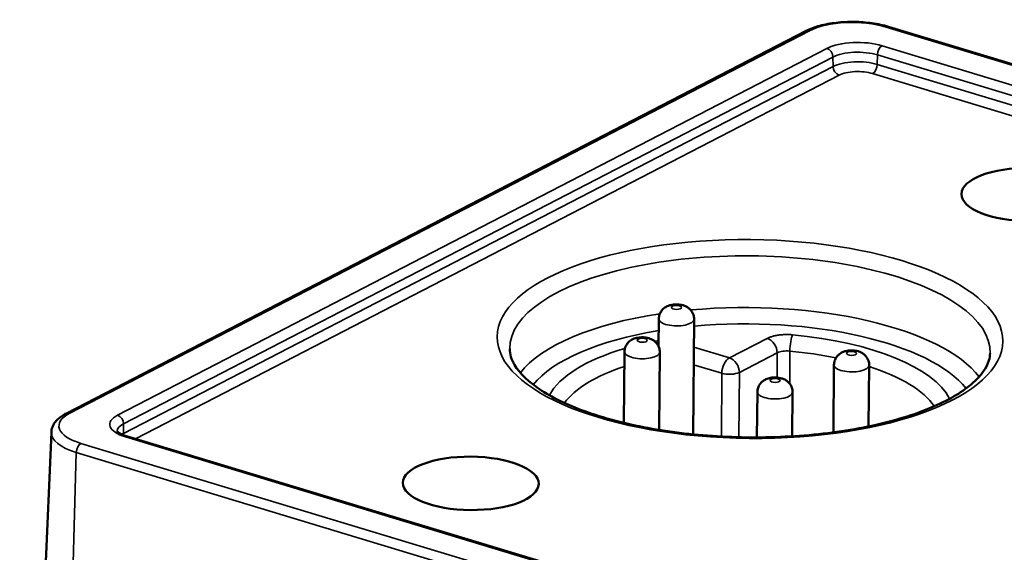
# Model space of a CAD drawing. Units: millimetres. Extents: x 21727 to 22149, y 6269 to 6477.
# Drawn here: x 22000 to 22039, y 6342 to 6363 of the extents above; entities that cross this region are included whole.
import ezdxf

# ---------------------------------------------------------------- set-up
doc = ezdxf.new("R2010")
doc.units = ezdxf.units.MM
doc.layers.add('Sichtbar (ISO)', color=7, linetype='Continuous', lineweight=50)
doc.layers.add('Sichtbar schmal (ISO)', color=7, linetype='Continuous', lineweight=35)

msp = doc.modelspace()

# ---------------------------------------------------------------- linework, layer by layer
at = {"layer": 'Sichtbar (ISO)'}
for p, q in [((22142.413, 6329.951), (22034.818, 6362.495)), ((22031.544, 6362.326), (22002.145, 6347.127)), ((22025.685, 6349.786), (22025.694, 6350.887)), ((22027.054, 6346.293), (22027.094, 6350.874)), ((22024.305, 6346.749), (22024.33, 6349.578)), ((22025.703, 6346.469), (22025.73, 6349.566)), ((22032.63, 6346.373), (22032.654, 6349.057)), ((22034.033, 6346.61), (22034.054, 6349.045)), ((22029.594, 6346.171), (22029.61, 6347.981)), ((22030.995, 6346.216), (22031.01, 6347.969)), ((22001.547, 6346.377), (22000.289, 6317.132)), ((22110.569, 6314.144), (22004.574, 6346.204))]:
    msp.add_line(p, q, dxfattribs=at)
for centre in [(22040.418, 6355.822), (22018.218, 6344.345)]:
    msp.add_ellipse(centre, major_axis=(2.7, -0.024), ratio=0.393307, dxfattribs=at)
for points, knots in [([(22034.818, 6362.495), (22034.619, 6362.555), (22034.4, 6362.602), (22033.942, 6362.667), (22033.702, 6362.685), (22033.221, 6362.692), (22032.98, 6362.68), (22032.518, 6362.627), (22032.296, 6362.587), (22031.89, 6362.477), (22031.705, 6362.409), (22031.544, 6362.326)], [1.570796, 1.570796, 1.570796, 1.570796, 1.884956, 1.884956, 2.199115, 2.199115, 2.513274, 2.513274, 2.827433, 2.827433, 3.141593, 3.141593, 3.141593, 3.141593]), ([(22025.694, 6350.887), (22025.695, 6350.944), (22025.705, 6351.001), (22025.74, 6351.105), (22025.766, 6351.152), (22025.827, 6351.239), (22025.862, 6351.274), (22025.945, 6351.342), (22025.989, 6351.366), (22026.097, 6351.417), (22026.157, 6351.432), (22026.291, 6351.458), (22026.365, 6351.462), (22026.51, 6351.454), (22026.58, 6351.445), (22026.695, 6351.41), (22026.736, 6351.395), (22026.814, 6351.355), (22026.849, 6351.334), (22026.911, 6351.284), (22026.937, 6351.26), (22027.002, 6351.185), (22027.042, 6351.123), (22027.085, 6350.993), (22027.095, 6350.934), (22027.094, 6350.874)], [2.501538, 2.501538, 2.501538, 2.501538, 2.628558, 2.628558, 2.766632, 2.766632, 2.94071, 2.94071, 3.192045, 3.192045, 3.61008, 3.61008, 4.174719, 4.174719, 4.703636, 4.703636, 4.980789, 4.980789, 5.179459, 5.179459, 5.311921, 5.311921, 5.511337, 5.511337, 5.64313, 5.64313, 5.64313, 5.64313]), ([(22024.33, 6349.578), (22024.331, 6349.636), (22024.341, 6349.692), (22024.376, 6349.797), (22024.402, 6349.844), (22024.463, 6349.93), (22024.498, 6349.966), (22024.581, 6350.033), (22024.625, 6350.058), (22024.733, 6350.109), (22024.793, 6350.124), (22024.927, 6350.149), (22025.001, 6350.153), (22025.146, 6350.146), (22025.216, 6350.136), (22025.331, 6350.102), (22025.372, 6350.087), (22025.45, 6350.047), (22025.485, 6350.026), (22025.547, 6349.976), (22025.573, 6349.952), (22025.638, 6349.876), (22025.678, 6349.815), (22025.721, 6349.684), (22025.731, 6349.625), (22025.73, 6349.566)], [2.501538, 2.501538, 2.501538, 2.501538, 2.628558, 2.628558, 2.766632, 2.766632, 2.94071, 2.94071, 3.192045, 3.192045, 3.61008, 3.61008, 4.174719, 4.174719, 4.703636, 4.703636, 4.980789, 4.980789, 5.179459, 5.179459, 5.311921, 5.311921, 5.511337, 5.511337, 5.64313, 5.64313, 5.64313, 5.64313]), ([(22019.767, 6349.688), (22019.769, 6349.486), (22019.827, 6349.279), (22020.155, 6348.724), (22020.518, 6348.364), (22021.535, 6347.712), (22022.161, 6347.416), (22023.642, 6346.899), (22024.502, 6346.68), (22026.367, 6346.35), (22027.374, 6346.241), (22029.425, 6346.15), (22030.47, 6346.169), (22032.481, 6346.331), (22033.449, 6346.475), (22035.199, 6346.871), (22035.984, 6347.121), (22037.281, 6347.688), (22037.797, 6348.004), (22038.52, 6348.636), (22038.726, 6348.947), (22038.842, 6349.325), (22038.858, 6349.423), (22038.861, 6349.519)], [3.789115, 3.789115, 3.789115, 3.789115, 4.014741, 4.014741, 4.340394, 4.340394, 4.640939, 4.640939, 4.949325, 4.949325, 5.262301, 5.262301, 5.576904, 5.576904, 5.891089, 5.891089, 6.202513, 6.202513, 6.507482, 6.507482, 6.807311, 6.807311, 6.915773, 6.915773, 6.915773, 6.915773]), ([(22032.654, 6349.057), (22032.655, 6349.114), (22032.665, 6349.171), (22032.7, 6349.276), (22032.725, 6349.322), (22032.786, 6349.409), (22032.822, 6349.444), (22032.904, 6349.512), (22032.949, 6349.537), (22033.057, 6349.587), (22033.116, 6349.603), (22033.251, 6349.628), (22033.325, 6349.632), (22033.47, 6349.625), (22033.54, 6349.615), (22033.655, 6349.581), (22033.696, 6349.566), (22033.774, 6349.525), (22033.809, 6349.504), (22033.871, 6349.455), (22033.897, 6349.431), (22033.962, 6349.355), (22034.002, 6349.293), (22034.045, 6349.163), (22034.055, 6349.104), (22034.054, 6349.045)], [2.501538, 2.501538, 2.501538, 2.501538, 2.628558, 2.628558, 2.766632, 2.766632, 2.94071, 2.94071, 3.192045, 3.192045, 3.61008, 3.61008, 4.174719, 4.174719, 4.703636, 4.703636, 4.980789, 4.980789, 5.179459, 5.179459, 5.311921, 5.311921, 5.511337, 5.511337, 5.64313, 5.64313, 5.64313, 5.64313]), ([(22029.61, 6347.981), (22029.611, 6348.039), (22029.621, 6348.095), (22029.656, 6348.2), (22029.681, 6348.247), (22029.742, 6348.334), (22029.778, 6348.369), (22029.86, 6348.436), (22029.905, 6348.461), (22030.013, 6348.512), (22030.072, 6348.527), (22030.207, 6348.552), (22030.281, 6348.556), (22030.426, 6348.549), (22030.496, 6348.539), (22030.611, 6348.505), (22030.652, 6348.49), (22030.73, 6348.45), (22030.765, 6348.429), (22030.827, 6348.379), (22030.853, 6348.355), (22030.918, 6348.279), (22030.958, 6348.218), (22031.001, 6348.087), (22031.011, 6348.028), (22031.01, 6347.969)], [2.501538, 2.501538, 2.501538, 2.501538, 2.628558, 2.628558, 2.766632, 2.766632, 2.94071, 2.94071, 3.192045, 3.192045, 3.61008, 3.61008, 4.174719, 4.174719, 4.703636, 4.703636, 4.980789, 4.980789, 5.179459, 5.179459, 5.311921, 5.311921, 5.511337, 5.511337, 5.64313, 5.64313, 5.64313, 5.64313]), ([(22002.145, 6347.127), (22002.08, 6347.094), (22002.02, 6347.058), (22001.907, 6346.981), (22001.855, 6346.94), (22001.759, 6346.85), (22001.716, 6346.801), (22001.641, 6346.695), (22001.61, 6346.636), (22001.564, 6346.512), (22001.55, 6346.445), (22001.547, 6346.377)], [3.1415927, 3.1415927, 3.1415927, 3.1415927, 3.2669149, 3.2669149, 3.3922371, 3.3922371, 3.5175593, 3.5175593, 3.6428815, 3.6428815, 3.7682037, 3.7682037, 3.7682037, 3.7682037]), ([(22004.16, 6346.429), (22004.16, 6346.429), (22004.16, 6346.429), (22004.161, 6346.427), (22004.167, 6346.416), (22004.199, 6346.383), (22004.225, 6346.362), (22004.296, 6346.317), (22004.341, 6346.293), (22004.446, 6346.247), (22004.507, 6346.225), (22004.574, 6346.204)], [3.9509032, 3.9509032, 3.9509032, 3.9509032, 3.9737696, 3.9737696, 4.1584245, 4.1584245, 4.3430793, 4.3430793, 4.5277341, 4.5277341, 4.712389, 4.712389, 4.712389, 4.712389])]:
    msp.add_open_spline(points, degree=3, knots=knots, dxfattribs=at)
at = {"layer": 'Sichtbar schmal (ISO)'}
for p, q in [((22142.328, 6329.939), (22034.734, 6362.484)), ((22031.685, 6362.335), (22002.285, 6347.136)), ((22004.177, 6347.056), (22032.377, 6361.634)), ((22034.564, 6361.74), (22140.559, 6329.68)), ((22004.415, 6346.712), (22032.615, 6361.29)), ((22032.617, 6360.911), (22032.615, 6361.29)), ((22034.374, 6360.997), (22034.382, 6361.376)), ((22034.382, 6361.376), (22140.377, 6329.316)), ((22004.417, 6346.333), (22032.617, 6360.911)), ((22034.374, 6360.997), (22140.369, 6328.937)), ((22004.887, 6346.11), (22032.855, 6360.568)), ((22034.192, 6360.633), (22140.187, 6328.573)), ((22030, 6350.108), (22028.499, 6349.332)), ((22028.499, 6349.332), (22027.085, 6349.76)), ((22030.396, 6349.531), (22028.895, 6348.755)), ((22028.195, 6348.721), (22027.078, 6349.059)), ((22028.195, 6348.721), (22028.178, 6346.206)), ((22028.895, 6348.755), (22028.877, 6346.179)), ((22004.417, 6346.333), (22004.415, 6346.712)), ((22002.72, 6345.934), (22110.315, 6313.39)), ((22110.484, 6314.133), (22004.49, 6346.193)), ((22001.68, 6316.004), (22002.538, 6345.574)), ((22002.538, 6345.574), (22110.133, 6313.03))]:
    msp.add_line(p, q, dxfattribs=at)
for centre, major_axis, ratio, start_param, end_param in [((22033.427, 6361.808), (-2.178, 0.019), 0.393307, 4.072334, 5.64313), ((22031.682, 6362.059), (-0.138, 0.266), 0.737423, 5.661626, 6.283185), ((22034.731, 6362.208), (0.087, 0.287), 0.549107, 0, 0.489973), ((22033.627, 6361.256), (1.562, -0.014), 0.393307, 0.930741, 2.501538), ((22032.375, 6361.358), (0.138, -0.266), 0.737423, 0.96669, 2.520033), ((22034.562, 6361.465), (-0.087, -0.287), 0.549107, 3.631565, 5.184908), ((22033.624, 6360.985), (1.262, -0.011), 0.393307, 0.930741, 2.501538), ((22033.621, 6360.608), (1.255, -0.011), 0.393307, 0.930741, 2.501538), ((22032.857, 6360.843), (-0.138, 0.266), 0.737423, 0.96669, 2.520033), ((22034.194, 6360.909), (0.087, 0.287), 0.549107, 3.631565, 5.184908), ((22033.619, 6360.337), (0.955, -0.008), 0.393307, 0.930741, 2.501538), ((22029.314, 6349.632), (-9.547, 0.084), 0.393307, 3.134126, 6.290652), ((22029.296, 6347.593), (9.508, -0.084), 0.393307, 0.288562, 1.822699), ((22029.296, 6347.593), (-9.508, 0.084), 0.393307, 5.099696, 5.994624), ((22029.292, 6347.141), (9.008, -0.079), 0.393307, 0.301182, 1.821029), ((22026.394, 6350.88), (-0.7, 0.006), 0.393307, 0, 3.141593), ((22029.292, 6347.141), (-9.008, 0.079), 0.393307, 5.12722, 5.982003), ((22031.008, 6349.789), (0.046, 0.498), 0.191629, 0.412317, 1.974386), ((22029.292, 6347.141), (8.117, -0.072), 0.393307, 0.200261, 1.360831), ((22029.996, 6349.648), (-0.23, 0.444), 0.737423, 4.099556, 5.661617), ((22029.292, 6347.141), (-8.117, 0.072), 0.393307, 5.370737, 6.082925), ((22025.03, 6349.572), (-0.7, 0.006), 0.393307, 0, 3.141593), ((22030.796, 6349.407), (-0.5, 0.006), 0.402187, 4.503963, 5.644774), ((22029.288, 6346.686), (-7.617, 0.067), 0.393307, 4.246538, 4.502425), ((22028.495, 6348.872), (0.145, 0.479), 0.549107, 0.489973, 2.052042), ((22028.495, 6348.872), (-0.23, 0.444), 0.737423, 4.099556, 5.661626), ((22033.354, 6349.051), (-0.7, 0.006), 0.393307, 0, 3.141593), ((22029.288, 6346.686), (-7.617, 0.067), 0.393307, 5.425464, 6.016798), ((22028.495, 6348.872), (-0.5, 0.003), 0.38205, 0.930029, 2.50075), ((22029.288, 6346.686), (7.617, -0.067), 0.393307, 0.266387, 0.898413), ((22030.31, 6347.975), (-0.7, 0.006), 0.393307, 0, 3.141593), ((22004.027, 6346.609), (-2.178, 0.019), 0.393307, 5.64313, 7.213927), ((22002.282, 6346.861), (-0.138, 0.266), 0.737423, 5.661626, 6.283185), ((22005.427, 6346.678), (-1.562, 0.014), 0.393307, 5.64313, 7.213927), ((22005.425, 6346.407), (-1.262, 0.011), 0.393307, 5.64313, 6.269663), ((22004.175, 6346.78), (0.138, -0.266), 0.737423, 0.96669, 2.520033), ((22004.025, 6346.342), (-2.478, 0.022), 0.393307, 6.269741, 7.213927), ((22005.421, 6346.029), (1.255, -0.011), 0.393307, 2.501538, 2.603214), ((22004.657, 6346.265), (-0.138, 0.266), 0.737423, 0.96669, 1.238649), ((22002.718, 6345.658), (-0.087, -0.287), 0.549107, 3.631565, 5.170946), ((22004.487, 6345.917), (0.087, 0.287), 0.549107, 0, 0.489973)]:
    msp.add_ellipse(centre, major_axis=major_axis, ratio=ratio, start_param=start_param, end_param=end_param, dxfattribs=at)
for centre, major_axis in [((22029.318, 6350.083), (10.047, -0.089)), ((22026.398, 6351.34), (0.2, -0.002)), ((22025.034, 6350.032), (0.2, -0.002)), ((22033.358, 6349.51), (0.2, -0.002)), ((22030.314, 6348.435), (0.2, -0.002))]:
    msp.add_ellipse(centre, major_axis=major_axis, ratio=0.393307, dxfattribs=at)
for points in [[(22031.012, 6350.249), (22030.959, 6350.254), (22030.853, 6350.26), (22030.689, 6350.26), (22030.527, 6350.248), (22030.372, 6350.227), (22030.229, 6350.195), (22030.103, 6350.156), (22030.032, 6350.125), (22030, 6350.108)], [(22030.391, 6348.55), (22030.393, 6348.875), (22030.394, 6349.202), (22030.396, 6349.531)], [(22030.896, 6348.304), (22030.898, 6348.732), (22030.9, 6349.165), (22030.902, 6349.602)]]:
    msp.add_open_spline(points, degree=3, dxfattribs=at)
msp.add_open_spline([(22025.687, 6350.013), (22025.646, 6350.01), (22025.591, 6350.004), (22025.538, 6349.997), (22025.524, 6349.995)], degree=3, knots=[0.7490567, 0.7490567, 0.7490567, 0.7490567, 0.8571429, 0.8990586, 0.8990586, 0.8990586, 0.8990586], dxfattribs=at)

doc.saveas('drawing.dxf')
